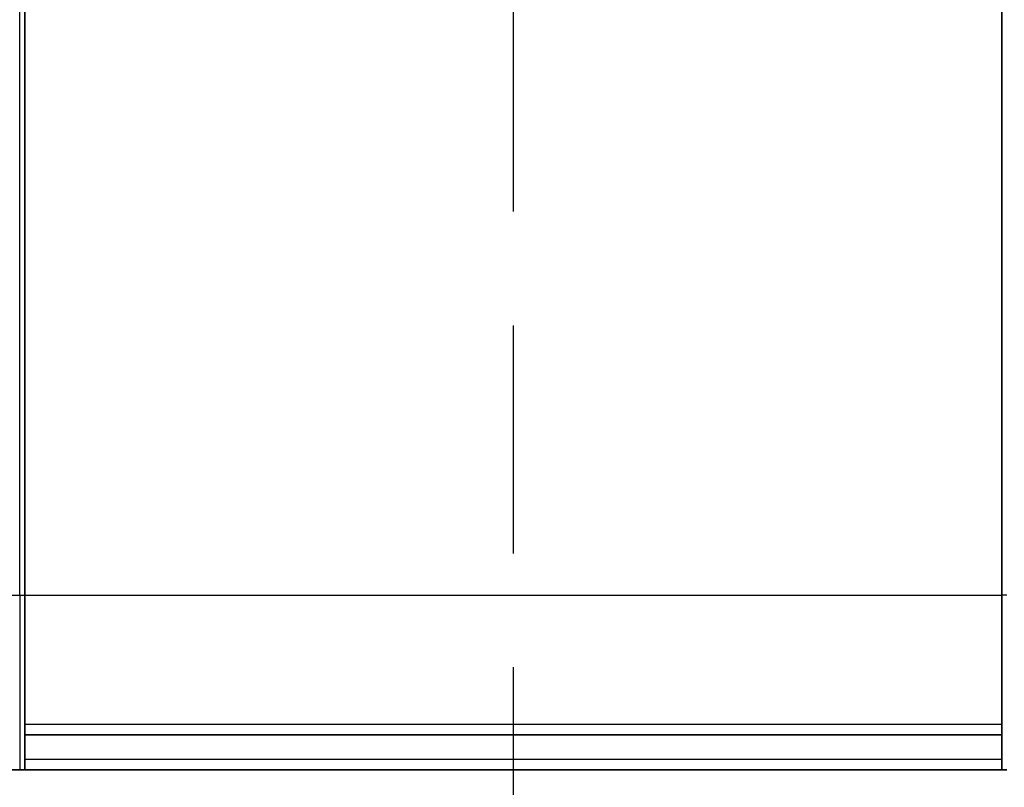
# Model space of a CAD drawing. Units: millimetres. Extents: x 0 to 10812, y 0 to 1967.
# Drawn here: x 3237 to 3265, y 1107 to 1129 of the extents above; entities that cross this region are included whole.
import ezdxf

# ---------------------------------------------------------------- set-up
doc = ezdxf.new("R2010")
doc.units = ezdxf.units.MM
doc.linetypes.add('CHAIN', pattern=[0.3543, 0.2362, -0.0295, 0.0591, -0.0295])
for name, color, linetype, lineweight in [('Section Line (ISO)', 7, 'CHAIN', 25), ('Visible (ISO)', 7, 'Continuous', 35), ('Visible Narrow (ISO)', 7, 'Continuous', 25)]:
    doc.layers.add(name, color=color, linetype=linetype, lineweight=lineweight)

# ---------------------------------------------------------------- blocks, each defined once
blk = doc.blocks.new('2dTransSection58')
at = {"layer": 'Section Line (ISO)', "linetype": 'CHAIN', "ltscale": 15.791276}
blk.add_line((170.2545, 177.8651), (170.2545, 112.727), dxfattribs=at)

msp = doc.modelspace()

# ---------------------------------------------------------------- linework, layer by layer
at = {"layer": 'Visible (ISO)'}
for p, q in [((3236.7814, 1134.5842), (3236.7814, 1112.7913)), ((3264.7814, 1112.7913), (3264.7814, 1134.5842)), ((3236.7814, 1107.7913), (3236.7814, 1112.7913)), ((3264.7814, 1112.7913), (3264.7814, 1107.7913)), ((3236.7814, 1108.7913), (3264.7814, 1108.7913)), ((3234.9278, 1107.7913), (3236.6349, 1107.7913)), ((3236.7814, 1107.7913), (3236.6349, 1107.7913)), ((3236.7814, 1107.7913), (3264.7814, 1107.7913)), ((3264.9278, 1107.7913), (3264.7814, 1107.7913))]:
    msp.add_line(p, q, dxfattribs=at)
at = {"layer": 'Visible Narrow (ISO)'}
for p, q in [((3236.6349, 1112.7913), (3236.6349, 1134.9378)), ((3234.9278, 1112.7913), (3236.6349, 1112.7913)), ((3236.6349, 1112.7913), (3236.7814, 1112.7913)), ((3236.6349, 1112.7913), (3236.6349, 1107.7913)), ((3236.7814, 1112.7913), (3264.7814, 1112.7913)), ((3264.9278, 1112.7913), (3264.7814, 1112.7913)), ((3264.7814, 1109.0913), (3236.7814, 1109.0913)), ((3264.7814, 1108.0913), (3236.7814, 1108.0913))]:
    msp.add_line(p, q, dxfattribs=at)

# ---------------------------------------------------------------- block references
at = {"layer": 'Section Line (ISO)', "xscale": 7, "yscale": 7, "zscale": 7}
msp.add_blockref('2dTransSection58', (2059, -56), dxfattribs=at)

doc.saveas('drawing.dxf')
